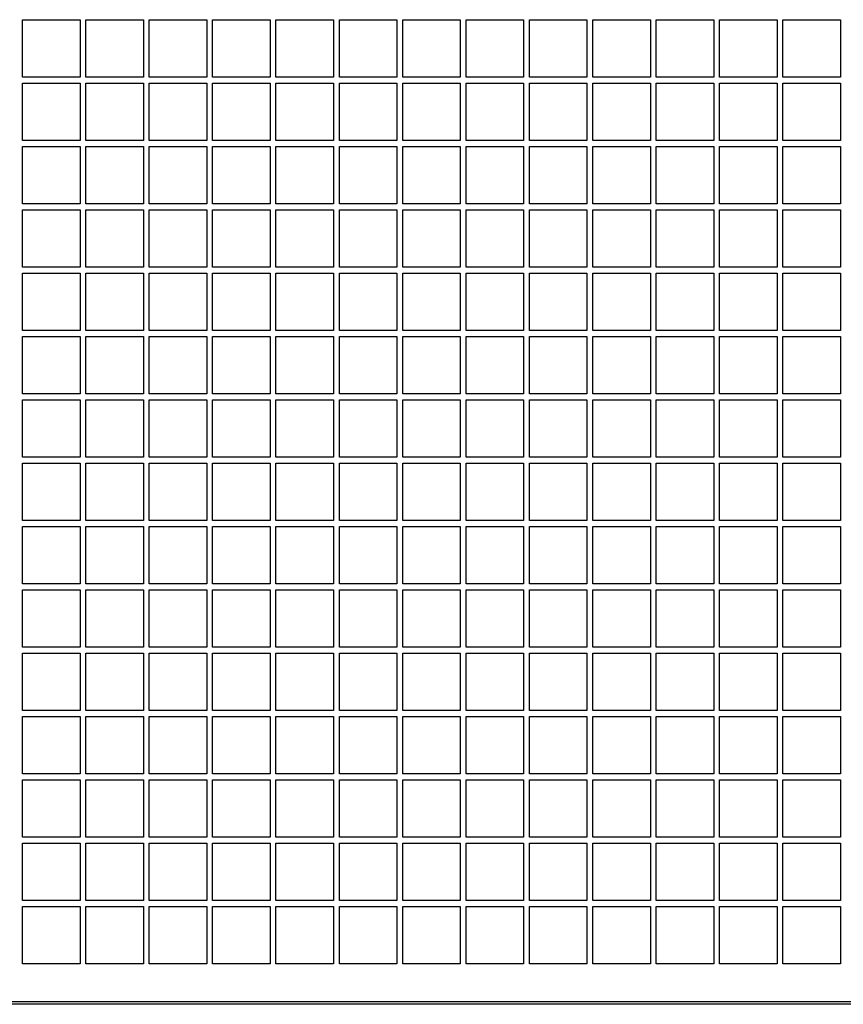
# Model space of a CAD drawing. Units: millimetres. Extents: x -296 to 1975, y 4287 to 8572.
# Drawn here: x 546 to 689, y 6236 to 6407 of the extents above; entities that cross this region are included whole.
import ezdxf

# ---------------------------------------------------------------- set-up
doc = ezdxf.new("R2010")
doc.units = ezdxf.units.MM

# ---------------------------------------------------------------- blocks, each defined once
blk = doc.blocks.new('ILVH 560 front')
at = {"color": 7, "linetype": 'Continuous', "lineweight": 25}
for p, q in [((546.75, 6407.25), (556.75, 6407.25)), ((546.75, 6397.25), (546.75, 6407.25)), ((556.75, 6407.25), (556.75, 6397.25)), ((557.75, 6407.25), (567.75, 6407.25)), ((557.75, 6397.25), (557.75, 6407.25)), ((567.75, 6407.25), (567.75, 6397.25)), ((568.75, 6407.25), (578.75, 6407.25)), ((568.75, 6397.25), (568.75, 6407.25)), ((578.75, 6407.25), (578.75, 6397.25)), ((579.75, 6407.25), (589.75, 6407.25)), ((579.75, 6397.25), (579.75, 6407.25)), ((589.75, 6407.25), (589.75, 6397.25)), ((590.75, 6407.25), (600.75, 6407.25)), ((590.75, 6397.25), (590.75, 6407.25)), ((600.75, 6407.25), (600.75, 6397.25)), ((601.75, 6407.25), (611.75, 6407.25)), ((601.75, 6397.25), (601.75, 6407.25)), ((611.75, 6407.25), (611.75, 6397.25)), ((612.75, 6407.25), (622.75, 6407.25)), ((612.75, 6397.25), (612.75, 6407.25)), ((622.75, 6407.25), (622.75, 6397.25)), ((623.75, 6407.25), (633.75, 6407.25)), ((623.75, 6397.25), (623.75, 6407.25)), ((633.75, 6407.25), (633.75, 6397.25)), ((634.75, 6407.25), (644.75, 6407.25)), ((634.75, 6397.25), (634.75, 6407.25)), ((644.75, 6407.25), (644.75, 6397.25)), ((645.75, 6407.25), (655.75, 6407.25)), ((645.75, 6397.25), (645.75, 6407.25)), ((655.75, 6407.25), (655.75, 6397.25)), ((656.75, 6407.25), (666.75, 6407.25)), ((656.75, 6397.25), (656.75, 6407.25)), ((666.75, 6407.25), (666.75, 6397.25)), ((667.75, 6407.25), (677.75, 6407.25)), ((667.75, 6397.25), (667.75, 6407.25)), ((677.75, 6407.25), (677.75, 6397.25)), ((678.75, 6407.25), (688.75, 6407.25)), ((678.75, 6397.25), (678.75, 6407.25)), ((688.75, 6407.25), (688.75, 6397.25)), ((556.75, 6397.25), (546.75, 6397.25)), ((567.75, 6397.25), (557.75, 6397.25)), ((578.75, 6397.25), (568.75, 6397.25)), ((589.75, 6397.25), (579.75, 6397.25)), ((600.75, 6397.25), (590.75, 6397.25)), ((611.75, 6397.25), (601.75, 6397.25)), ((622.75, 6397.25), (612.75, 6397.25)), ((633.75, 6397.25), (623.75, 6397.25)), ((644.75, 6397.25), (634.75, 6397.25)), ((655.75, 6397.25), (645.75, 6397.25)), ((666.75, 6397.25), (656.75, 6397.25)), ((677.75, 6397.25), (667.75, 6397.25)), ((688.75, 6397.25), (678.75, 6397.25)), ((546.75, 6396.25), (556.75, 6396.25)), ((546.75, 6386.25), (546.75, 6396.25)), ((556.75, 6396.25), (556.75, 6386.25)), ((557.75, 6396.25), (567.75, 6396.25)), ((557.75, 6386.25), (557.75, 6396.25)), ((567.75, 6396.25), (567.75, 6386.25)), ((568.75, 6396.25), (578.75, 6396.25)), ((568.75, 6386.25), (568.75, 6396.25)), ((578.75, 6396.25), (578.75, 6386.25)), ((579.75, 6396.25), (589.75, 6396.25)), ((579.75, 6386.25), (579.75, 6396.25)), ((589.75, 6396.25), (589.75, 6386.25)), ((590.75, 6396.25), (600.75, 6396.25)), ((590.75, 6386.25), (590.75, 6396.25)), ((600.75, 6396.25), (600.75, 6386.25)), ((601.75, 6396.25), (611.75, 6396.25)), ((601.75, 6386.25), (601.75, 6396.25)), ((611.75, 6396.25), (611.75, 6386.25)), ((612.75, 6396.25), (622.75, 6396.25)), ((612.75, 6386.25), (612.75, 6396.25)), ((622.75, 6396.25), (622.75, 6386.25)), ((623.75, 6396.25), (633.75, 6396.25)), ((623.75, 6386.25), (623.75, 6396.25)), ((633.75, 6396.25), (633.75, 6386.25)), ((634.75, 6396.25), (644.75, 6396.25)), ((634.75, 6386.25), (634.75, 6396.25)), ((644.75, 6396.25), (644.75, 6386.25)), ((645.75, 6396.25), (655.75, 6396.25)), ((645.75, 6386.25), (645.75, 6396.25)), ((655.75, 6396.25), (655.75, 6386.25)), ((656.75, 6386.25), (656.75, 6396.25)), ((656.75, 6396.25), (666.75, 6396.25)), ((666.75, 6396.25), (666.75, 6386.25)), ((667.75, 6396.25), (677.75, 6396.25)), ((667.75, 6386.25), (667.75, 6396.25)), ((677.75, 6396.25), (677.75, 6386.25)), ((678.75, 6396.25), (688.75, 6396.25)), ((678.75, 6386.25), (678.75, 6396.25)), ((688.75, 6396.25), (688.75, 6386.25)), ((556.75, 6386.25), (546.75, 6386.25)), ((546.75, 6385.25), (556.75, 6385.25)), ((546.75, 6375.25), (546.75, 6385.25)), ((556.75, 6385.25), (556.75, 6375.25)), ((567.75, 6386.25), (557.75, 6386.25)), ((557.75, 6385.25), (567.75, 6385.25)), ((557.75, 6375.25), (557.75, 6385.25)), ((567.75, 6385.25), (567.75, 6375.25)), ((578.75, 6386.25), (568.75, 6386.25)), ((568.75, 6385.25), (578.75, 6385.25)), ((568.75, 6375.25), (568.75, 6385.25)), ((578.75, 6385.25), (578.75, 6375.25)), ((589.75, 6386.25), (579.75, 6386.25)), ((579.75, 6385.25), (589.75, 6385.25)), ((579.75, 6375.25), (579.75, 6385.25)), ((589.75, 6385.25), (589.75, 6375.25)), ((600.75, 6386.25), (590.75, 6386.25)), ((590.75, 6385.25), (600.75, 6385.25)), ((590.75, 6375.25), (590.75, 6385.25)), ((600.75, 6385.25), (600.75, 6375.25)), ((611.75, 6386.25), (601.75, 6386.25)), ((601.75, 6385.25), (611.75, 6385.25)), ((601.75, 6375.25), (601.75, 6385.25)), ((611.75, 6385.25), (611.75, 6375.25)), ((622.75, 6386.25), (612.75, 6386.25)), ((612.75, 6385.25), (622.75, 6385.25)), ((612.75, 6375.25), (612.75, 6385.25)), ((622.75, 6385.25), (622.75, 6375.25)), ((633.75, 6386.25), (623.75, 6386.25)), ((623.75, 6385.25), (633.75, 6385.25)), ((623.75, 6375.25), (623.75, 6385.25)), ((633.75, 6385.25), (633.75, 6375.25)), ((644.75, 6386.25), (634.75, 6386.25)), ((634.75, 6385.25), (644.75, 6385.25)), ((634.75, 6375.25), (634.75, 6385.25)), ((644.75, 6385.25), (644.75, 6375.25)), ((655.75, 6386.25), (645.75, 6386.25)), ((645.75, 6385.25), (655.75, 6385.25)), ((645.75, 6375.25), (645.75, 6385.25)), ((655.75, 6385.25), (655.75, 6375.25)), ((666.75, 6386.25), (656.75, 6386.25)), ((656.75, 6385.25), (666.75, 6385.25)), ((656.75, 6375.25), (656.75, 6385.25)), ((666.75, 6385.25), (666.75, 6375.25)), ((677.75, 6386.25), (667.75, 6386.25)), ((667.75, 6385.25), (677.75, 6385.25)), ((667.75, 6375.25), (667.75, 6385.25)), ((677.75, 6385.25), (677.75, 6375.25)), ((688.75, 6386.25), (678.75, 6386.25)), ((678.75, 6385.25), (688.75, 6385.25)), ((678.75, 6375.25), (678.75, 6385.25)), ((688.75, 6385.25), (688.75, 6375.25)), ((556.75, 6375.25), (546.75, 6375.25)), ((567.75, 6375.25), (557.75, 6375.25)), ((578.75, 6375.25), (568.75, 6375.25)), ((589.75, 6375.25), (579.75, 6375.25)), ((600.75, 6375.25), (590.75, 6375.25)), ((611.75, 6375.25), (601.75, 6375.25)), ((622.75, 6375.25), (612.75, 6375.25)), ((633.75, 6375.25), (623.75, 6375.25)), ((644.75, 6375.25), (634.75, 6375.25)), ((655.75, 6375.25), (645.75, 6375.25)), ((666.75, 6375.25), (656.75, 6375.25)), ((677.75, 6375.25), (667.75, 6375.25)), ((688.75, 6375.25), (678.75, 6375.25)), ((546.75, 6374.25), (556.75, 6374.25)), ((546.75, 6364.25), (546.75, 6374.25)), ((556.75, 6374.25), (556.75, 6364.25)), ((557.75, 6374.25), (567.75, 6374.25)), ((557.75, 6364.25), (557.75, 6374.25)), ((567.75, 6374.25), (567.75, 6364.25)), ((568.75, 6374.25), (578.75, 6374.25)), ((568.75, 6364.25), (568.75, 6374.25)), ((578.75, 6374.25), (578.75, 6364.25)), ((579.75, 6374.25), (589.75, 6374.25)), ((579.75, 6364.25), (579.75, 6374.25)), ((589.75, 6374.25), (589.75, 6364.25)), ((590.75, 6374.25), (600.75, 6374.25)), ((590.75, 6364.25), (590.75, 6374.25)), ((600.75, 6374.25), (600.75, 6364.25)), ((601.75, 6374.25), (611.75, 6374.25)), ((601.75, 6364.25), (601.75, 6374.25)), ((611.75, 6374.25), (611.75, 6364.25)), ((612.75, 6374.25), (622.75, 6374.25)), ((612.75, 6364.25), (612.75, 6374.25)), ((622.75, 6374.25), (622.75, 6364.25)), ((623.75, 6374.25), (633.75, 6374.25)), ((623.75, 6364.25), (623.75, 6374.25)), ((633.75, 6374.25), (633.75, 6364.25)), ((634.75, 6364.25), (634.75, 6374.25)), ((634.75, 6374.25), (644.75, 6374.25)), ((644.75, 6374.25), (644.75, 6364.25)), ((645.75, 6374.25), (655.75, 6374.25)), ((645.75, 6364.25), (645.75, 6374.25)), ((655.75, 6374.25), (655.75, 6364.25)), ((656.75, 6374.25), (666.75, 6374.25)), ((656.75, 6364.25), (656.75, 6374.25)), ((666.75, 6374.25), (666.75, 6364.25)), ((667.75, 6374.25), (677.75, 6374.25)), ((667.75, 6364.25), (667.75, 6374.25)), ((677.75, 6374.25), (677.75, 6364.25)), ((678.75, 6374.25), (688.75, 6374.25)), ((678.75, 6364.25), (678.75, 6374.25)), ((688.75, 6374.25), (688.75, 6364.25)), ((556.75, 6364.25), (546.75, 6364.25)), ((546.75, 6363.25), (556.75, 6363.25)), ((546.75, 6353.25), (546.75, 6363.25)), ((556.75, 6363.25), (556.75, 6353.25)), ((567.75, 6364.25), (557.75, 6364.25)), ((557.75, 6363.25), (567.75, 6363.25)), ((557.75, 6353.25), (557.75, 6363.25)), ((567.75, 6363.25), (567.75, 6353.25)), ((578.75, 6364.25), (568.75, 6364.25)), ((568.75, 6363.25), (578.75, 6363.25)), ((568.75, 6353.25), (568.75, 6363.25)), ((578.75, 6363.25), (578.75, 6353.25)), ((589.75, 6364.25), (579.75, 6364.25)), ((579.75, 6363.25), (589.75, 6363.25)), ((579.75, 6353.25), (579.75, 6363.25)), ((589.75, 6363.25), (589.75, 6353.25)), ((600.75, 6364.25), (590.75, 6364.25)), ((590.75, 6363.25), (600.75, 6363.25)), ((590.75, 6353.25), (590.75, 6363.25)), ((600.75, 6363.25), (600.75, 6353.25)), ((611.75, 6364.25), (601.75, 6364.25)), ((601.75, 6363.25), (611.75, 6363.25)), ((601.75, 6353.25), (601.75, 6363.25)), ((611.75, 6363.25), (611.75, 6353.25)), ((622.75, 6364.25), (612.75, 6364.25)), ((612.75, 6363.25), (622.75, 6363.25)), ((612.75, 6353.25), (612.75, 6363.25)), ((622.75, 6363.25), (622.75, 6353.25)), ((633.75, 6364.25), (623.75, 6364.25)), ((623.75, 6363.25), (633.75, 6363.25)), ((623.75, 6353.25), (623.75, 6363.25)), ((633.75, 6363.25), (633.75, 6353.25)), ((644.75, 6364.25), (634.75, 6364.25)), ((634.75, 6363.25), (644.75, 6363.25)), ((634.75, 6353.25), (634.75, 6363.25)), ((644.75, 6363.25), (644.75, 6353.25)), ((655.75, 6364.25), (645.75, 6364.25)), ((645.75, 6363.25), (655.75, 6363.25)), ((645.75, 6353.25), (645.75, 6363.25)), ((655.75, 6363.25), (655.75, 6353.25)), ((666.75, 6364.25), (656.75, 6364.25)), ((656.75, 6363.25), (666.75, 6363.25)), ((656.75, 6353.25), (656.75, 6363.25)), ((666.75, 6363.25), (666.75, 6353.25)), ((677.75, 6364.25), (667.75, 6364.25)), ((667.75, 6363.25), (677.75, 6363.25)), ((667.75, 6353.25), (667.75, 6363.25)), ((677.75, 6363.25), (677.75, 6353.25)), ((688.75, 6364.25), (678.75, 6364.25)), ((678.75, 6363.25), (688.75, 6363.25)), ((678.75, 6353.25), (678.75, 6363.25)), ((688.75, 6363.25), (688.75, 6353.25)), ((556.75, 6353.25), (546.75, 6353.25)), ((567.75, 6353.25), (557.75, 6353.25)), ((578.75, 6353.25), (568.75, 6353.25)), ((589.75, 6353.25), (579.75, 6353.25)), ((600.75, 6353.25), (590.75, 6353.25)), ((611.75, 6353.25), (601.75, 6353.25)), ((622.75, 6353.25), (612.75, 6353.25)), ((633.75, 6353.25), (623.75, 6353.25)), ((644.75, 6353.25), (634.75, 6353.25)), ((655.75, 6353.25), (645.75, 6353.25)), ((666.75, 6353.25), (656.75, 6353.25)), ((677.75, 6353.25), (667.75, 6353.25)), ((688.75, 6353.25), (678.75, 6353.25)), ((546.75, 6352.25), (556.75, 6352.25)), ((546.75, 6342.25), (546.75, 6352.25)), ((556.75, 6352.25), (556.75, 6342.25)), ((557.75, 6352.25), (567.75, 6352.25)), ((557.75, 6342.25), (557.75, 6352.25)), ((567.75, 6352.25), (567.75, 6342.25)), ((568.75, 6352.25), (578.75, 6352.25)), ((568.75, 6342.25), (568.75, 6352.25)), ((578.75, 6352.25), (578.75, 6342.25)), ((579.75, 6352.25), (589.75, 6352.25)), ((579.75, 6342.25), (579.75, 6352.25)), ((589.75, 6352.25), (589.75, 6342.25)), ((590.75, 6352.25), (600.75, 6352.25)), ((590.75, 6342.25), (590.75, 6352.25)), ((600.75, 6352.25), (600.75, 6342.25)), ((601.75, 6352.25), (611.75, 6352.25)), ((601.75, 6342.25), (601.75, 6352.25)), ((611.75, 6352.25), (611.75, 6342.25)), ((612.75, 6352.25), (622.75, 6352.25)), ((612.75, 6342.25), (612.75, 6352.25)), ((622.75, 6352.25), (622.75, 6342.25)), ((623.75, 6352.25), (633.75, 6352.25)), ((623.75, 6342.25), (623.75, 6352.25)), ((633.75, 6352.25), (633.75, 6342.25)), ((634.75, 6352.25), (644.75, 6352.25)), ((634.75, 6342.25), (634.75, 6352.25)), ((644.75, 6352.25), (644.75, 6342.25)), ((645.75, 6352.25), (655.75, 6352.25)), ((645.75, 6342.25), (645.75, 6352.25)), ((655.75, 6352.25), (655.75, 6342.25)), ((656.75, 6352.25), (666.75, 6352.25)), ((656.75, 6342.25), (656.75, 6352.25)), ((666.75, 6352.25), (666.75, 6342.25)), ((667.75, 6352.25), (677.75, 6352.25)), ((667.75, 6342.25), (667.75, 6352.25)), ((677.75, 6352.25), (677.75, 6342.25)), ((678.75, 6352.25), (688.75, 6352.25)), ((678.75, 6342.25), (678.75, 6352.25)), ((688.75, 6352.25), (688.75, 6342.25)), ((556.75, 6342.25), (546.75, 6342.25)), ((546.75, 6341.25), (556.75, 6341.25)), ((546.75, 6331.25), (546.75, 6341.25)), ((556.75, 6341.25), (556.75, 6331.25)), ((567.75, 6342.25), (557.75, 6342.25)), ((557.75, 6341.25), (567.75, 6341.25)), ((557.75, 6331.25), (557.75, 6341.25)), ((567.75, 6341.25), (567.75, 6331.25)), ((578.75, 6342.25), (568.75, 6342.25)), ((568.75, 6341.25), (578.75, 6341.25)), ((568.75, 6331.25), (568.75, 6341.25)), ((578.75, 6341.25), (578.75, 6331.25)), ((589.75, 6342.25), (579.75, 6342.25)), ((579.75, 6341.25), (589.75, 6341.25)), ((579.75, 6331.25), (579.75, 6341.25)), ((589.75, 6341.25), (589.75, 6331.25)), ((600.75, 6342.25), (590.75, 6342.25)), ((590.75, 6341.25), (600.75, 6341.25)), ((590.75, 6331.25), (590.75, 6341.25)), ((600.75, 6341.25), (600.75, 6331.25)), ((611.75, 6342.25), (601.75, 6342.25)), ((601.75, 6341.25), (611.75, 6341.25)), ((601.75, 6331.25), (601.75, 6341.25)), ((611.75, 6341.25), (611.75, 6331.25)), ((622.75, 6342.25), (612.75, 6342.25)), ((612.75, 6341.25), (622.75, 6341.25)), ((612.75, 6331.25), (612.75, 6341.25)), ((622.75, 6341.25), (622.75, 6331.25)), ((633.75, 6342.25), (623.75, 6342.25)), ((623.75, 6341.25), (633.75, 6341.25)), ((623.75, 6331.25), (623.75, 6341.25)), ((633.75, 6341.25), (633.75, 6331.25)), ((644.75, 6342.25), (634.75, 6342.25)), ((634.75, 6341.25), (644.75, 6341.25)), ((634.75, 6331.25), (634.75, 6341.25)), ((644.75, 6341.25), (644.75, 6331.25)), ((655.75, 6342.25), (645.75, 6342.25)), ((645.75, 6341.25), (655.75, 6341.25)), ((645.75, 6331.25), (645.75, 6341.25)), ((655.75, 6341.25), (655.75, 6331.25)), ((666.75, 6342.25), (656.75, 6342.25)), ((656.75, 6341.25), (666.75, 6341.25)), ((656.75, 6331.25), (656.75, 6341.25)), ((666.75, 6341.25), (666.75, 6331.25)), ((677.75, 6342.25), (667.75, 6342.25)), ((667.75, 6341.25), (677.75, 6341.25)), ((667.75, 6331.25), (667.75, 6341.25)), ((677.75, 6341.25), (677.75, 6331.25)), ((688.75, 6342.25), (678.75, 6342.25)), ((678.75, 6341.25), (688.75, 6341.25)), ((678.75, 6331.25), (678.75, 6341.25)), ((688.75, 6341.25), (688.75, 6331.25)), ((556.75, 6331.25), (546.75, 6331.25)), ((567.75, 6331.25), (557.75, 6331.25)), ((578.75, 6331.25), (568.75, 6331.25)), ((589.75, 6331.25), (579.75, 6331.25)), ((600.75, 6331.25), (590.75, 6331.25)), ((611.75, 6331.25), (601.75, 6331.25)), ((622.75, 6331.25), (612.75, 6331.25)), ((633.75, 6331.25), (623.75, 6331.25)), ((644.75, 6331.25), (634.75, 6331.25)), ((655.75, 6331.25), (645.75, 6331.25)), ((666.75, 6331.25), (656.75, 6331.25)), ((677.75, 6331.25), (667.75, 6331.25)), ((688.75, 6331.25), (678.75, 6331.25)), ((546.75, 6330.25), (556.75, 6330.25)), ((546.75, 6320.25), (546.75, 6330.25)), ((556.75, 6330.25), (556.75, 6320.25)), ((557.75, 6330.25), (567.75, 6330.25)), ((557.75, 6320.25), (557.75, 6330.25)), ((567.75, 6330.25), (567.75, 6320.25)), ((568.75, 6330.25), (578.75, 6330.25)), ((568.75, 6320.25), (568.75, 6330.25)), ((578.75, 6330.25), (578.75, 6320.25)), ((579.75, 6330.25), (589.75, 6330.25)), ((579.75, 6320.25), (579.75, 6330.25)), ((589.75, 6330.25), (589.75, 6320.25)), ((590.75, 6330.25), (600.75, 6330.25)), ((590.75, 6320.25), (590.75, 6330.25)), ((600.75, 6330.25), (600.75, 6320.25)), ((601.75, 6330.25), (611.75, 6330.25)), ((601.75, 6320.25), (601.75, 6330.25)), ((611.75, 6330.25), (611.75, 6320.25)), ((612.75, 6330.25), (622.75, 6330.25)), ((612.75, 6320.25), (612.75, 6330.25)), ((622.75, 6330.25), (622.75, 6320.25)), ((623.75, 6330.25), (633.75, 6330.25)), ((623.75, 6320.25), (623.75, 6330.25)), ((633.75, 6330.25), (633.75, 6320.25)), ((634.75, 6330.25), (644.75, 6330.25)), ((634.75, 6320.25), (634.75, 6330.25)), ((644.75, 6330.25), (644.75, 6320.25)), ((645.75, 6330.25), (655.75, 6330.25)), ((645.75, 6320.25), (645.75, 6330.25)), ((655.75, 6330.25), (655.75, 6320.25)), ((656.75, 6330.25), (666.75, 6330.25)), ((656.75, 6320.25), (656.75, 6330.25)), ((666.75, 6330.25), (666.75, 6320.25)), ((667.75, 6330.25), (677.75, 6330.25)), ((667.75, 6320.25), (667.75, 6330.25)), ((677.75, 6330.25), (677.75, 6320.25)), ((678.75, 6330.25), (688.75, 6330.25)), ((678.75, 6320.25), (678.75, 6330.25)), ((688.75, 6330.25), (688.75, 6320.25)), ((556.75, 6320.25), (546.75, 6320.25)), ((567.75, 6320.25), (557.75, 6320.25)), ((578.75, 6320.25), (568.75, 6320.25)), ((589.75, 6320.25), (579.75, 6320.25)), ((600.75, 6320.25), (590.75, 6320.25)), ((611.75, 6320.25), (601.75, 6320.25)), ((622.75, 6320.25), (612.75, 6320.25)), ((633.75, 6320.25), (623.75, 6320.25)), ((644.75, 6320.25), (634.75, 6320.25)), ((655.75, 6320.25), (645.75, 6320.25)), ((666.75, 6320.25), (656.75, 6320.25)), ((677.75, 6320.25), (667.75, 6320.25)), ((688.75, 6320.25), (678.75, 6320.25)), ((546.75, 6319.25), (556.75, 6319.25)), ((546.75, 6309.25), (546.75, 6319.25)), ((556.75, 6319.25), (556.75, 6309.25)), ((557.75, 6319.25), (567.75, 6319.25)), ((557.75, 6309.25), (557.75, 6319.25)), ((567.75, 6319.25), (567.75, 6309.25)), ((568.75, 6319.25), (578.75, 6319.25)), ((568.75, 6309.25), (568.75, 6319.25)), ((578.75, 6319.25), (578.75, 6309.25)), ((579.75, 6319.25), (589.75, 6319.25)), ((579.75, 6309.25), (579.75, 6319.25)), ((589.75, 6319.25), (589.75, 6309.25)), ((590.75, 6319.25), (600.75, 6319.25)), ((590.75, 6309.25), (590.75, 6319.25)), ((600.75, 6319.25), (600.75, 6309.25)), ((601.75, 6319.25), (611.75, 6319.25)), ((601.75, 6309.25), (601.75, 6319.25)), ((611.75, 6319.25), (611.75, 6309.25)), ((612.75, 6319.25), (622.75, 6319.25)), ((612.75, 6309.25), (612.75, 6319.25)), ((622.75, 6319.25), (622.75, 6309.25)), ((623.75, 6319.25), (633.75, 6319.25)), ((623.75, 6309.25), (623.75, 6319.25)), ((633.75, 6319.25), (633.75, 6309.25)), ((634.75, 6319.25), (644.75, 6319.25)), ((634.75, 6309.25), (634.75, 6319.25)), ((644.75, 6319.25), (644.75, 6309.25)), ((645.75, 6319.25), (655.75, 6319.25)), ((645.75, 6309.25), (645.75, 6319.25)), ((655.75, 6319.25), (655.75, 6309.25)), ((656.75, 6319.25), (666.75, 6319.25)), ((656.75, 6309.25), (656.75, 6319.25)), ((666.75, 6319.25), (666.75, 6309.25)), ((667.75, 6319.25), (677.75, 6319.25)), ((667.75, 6309.25), (667.75, 6319.25)), ((677.75, 6319.25), (677.75, 6309.25)), ((678.75, 6319.25), (688.75, 6319.25)), ((678.75, 6309.25), (678.75, 6319.25)), ((688.75, 6319.25), (688.75, 6309.25)), ((556.75, 6309.25), (546.75, 6309.25)), ((546.75, 6308.25), (556.75, 6308.25)), ((546.75, 6298.25), (546.75, 6308.25)), ((556.75, 6308.25), (556.75, 6298.25)), ((567.75, 6309.25), (557.75, 6309.25)), ((557.75, 6308.25), (567.75, 6308.25)), ((557.75, 6298.25), (557.75, 6308.25)), ((567.75, 6308.25), (567.75, 6298.25)), ((578.75, 6309.25), (568.75, 6309.25)), ((568.75, 6308.25), (578.75, 6308.25)), ((568.75, 6298.25), (568.75, 6308.25)), ((578.75, 6308.25), (578.75, 6298.25)), ((589.75, 6309.25), (579.75, 6309.25)), ((579.75, 6308.25), (589.75, 6308.25)), ((579.75, 6298.25), (579.75, 6308.25)), ((589.75, 6308.25), (589.75, 6298.25)), ((600.75, 6309.25), (590.75, 6309.25)), ((590.75, 6308.25), (600.75, 6308.25)), ((590.75, 6298.25), (590.75, 6308.25)), ((600.75, 6308.25), (600.75, 6298.25)), ((611.75, 6309.25), (601.75, 6309.25)), ((601.75, 6308.25), (611.75, 6308.25)), ((601.75, 6298.25), (601.75, 6308.25)), ((611.75, 6308.25), (611.75, 6298.25)), ((622.75, 6309.25), (612.75, 6309.25)), ((612.75, 6308.25), (622.75, 6308.25)), ((612.75, 6298.25), (612.75, 6308.25)), ((622.75, 6308.25), (622.75, 6298.25)), ((633.75, 6309.25), (623.75, 6309.25)), ((623.75, 6308.25), (633.75, 6308.25)), ((623.75, 6298.25), (623.75, 6308.25)), ((633.75, 6308.25), (633.75, 6298.25)), ((644.75, 6309.25), (634.75, 6309.25)), ((634.75, 6308.25), (644.75, 6308.25)), ((634.75, 6298.25), (634.75, 6308.25)), ((644.75, 6308.25), (644.75, 6298.25)), ((655.75, 6309.25), (645.75, 6309.25)), ((645.75, 6308.25), (655.75, 6308.25)), ((645.75, 6298.25), (645.75, 6308.25)), ((655.75, 6308.25), (655.75, 6298.25)), ((666.75, 6309.25), (656.75, 6309.25)), ((656.75, 6308.25), (666.75, 6308.25)), ((656.75, 6298.25), (656.75, 6308.25)), ((666.75, 6308.25), (666.75, 6298.25)), ((677.75, 6309.25), (667.75, 6309.25)), ((667.75, 6308.25), (677.75, 6308.25)), ((667.75, 6298.25), (667.75, 6308.25)), ((677.75, 6308.25), (677.75, 6298.25)), ((688.75, 6309.25), (678.75, 6309.25)), ((678.75, 6308.25), (688.75, 6308.25)), ((678.75, 6298.25), (678.75, 6308.25)), ((688.75, 6308.25), (688.75, 6298.25)), ((556.75, 6298.25), (546.75, 6298.25)), ((567.75, 6298.25), (557.75, 6298.25)), ((578.75, 6298.25), (568.75, 6298.25)), ((589.75, 6298.25), (579.75, 6298.25)), ((600.75, 6298.25), (590.75, 6298.25)), ((611.75, 6298.25), (601.75, 6298.25)), ((622.75, 6298.25), (612.75, 6298.25)), ((633.75, 6298.25), (623.75, 6298.25)), ((644.75, 6298.25), (634.75, 6298.25)), ((655.75, 6298.25), (645.75, 6298.25)), ((666.75, 6298.25), (656.75, 6298.25)), ((677.75, 6298.25), (667.75, 6298.25)), ((688.75, 6298.25), (678.75, 6298.25)), ((546.75, 6297.25), (556.75, 6297.25)), ((546.75, 6287.25), (546.75, 6297.25)), ((556.75, 6297.25), (556.75, 6287.25)), ((557.75, 6297.25), (567.75, 6297.25)), ((557.75, 6287.25), (557.75, 6297.25)), ((567.75, 6297.25), (567.75, 6287.25)), ((568.75, 6297.25), (578.75, 6297.25)), ((568.75, 6287.25), (568.75, 6297.25)), ((578.75, 6297.25), (578.75, 6287.25)), ((579.75, 6297.25), (589.75, 6297.25)), ((579.75, 6287.25), (579.75, 6297.25)), ((589.75, 6297.25), (589.75, 6287.25)), ((590.75, 6297.25), (600.75, 6297.25)), ((590.75, 6287.25), (590.75, 6297.25)), ((600.75, 6297.25), (600.75, 6287.25)), ((601.75, 6297.25), (611.75, 6297.25)), ((601.75, 6287.25), (601.75, 6297.25)), ((611.75, 6297.25), (611.75, 6287.25)), ((612.75, 6297.25), (622.75, 6297.25)), ((612.75, 6287.25), (612.75, 6297.25)), ((622.75, 6297.25), (622.75, 6287.25)), ((623.75, 6297.25), (633.75, 6297.25)), ((623.75, 6287.25), (623.75, 6297.25)), ((633.75, 6297.25), (633.75, 6287.25)), ((634.75, 6297.25), (644.75, 6297.25)), ((634.75, 6287.25), (634.75, 6297.25)), ((644.75, 6297.25), (644.75, 6287.25)), ((645.75, 6297.25), (655.75, 6297.25)), ((645.75, 6287.25), (645.75, 6297.25)), ((655.75, 6297.25), (655.75, 6287.25)), ((656.75, 6297.25), (666.75, 6297.25)), ((656.75, 6287.25), (656.75, 6297.25)), ((666.75, 6297.25), (666.75, 6287.25)), ((667.75, 6297.25), (677.75, 6297.25)), ((667.75, 6287.25), (667.75, 6297.25)), ((677.75, 6297.25), (677.75, 6287.25)), ((678.75, 6297.25), (688.75, 6297.25)), ((678.75, 6287.25), (678.75, 6297.25)), ((688.75, 6297.25), (688.75, 6287.25)), ((556.75, 6287.25), (546.75, 6287.25)), ((546.75, 6286.25), (556.75, 6286.25)), ((546.75, 6276.25), (546.75, 6286.25)), ((556.75, 6286.25), (556.75, 6276.25)), ((567.75, 6287.25), (557.75, 6287.25)), ((557.75, 6286.25), (567.75, 6286.25)), ((557.75, 6276.25), (557.75, 6286.25)), ((567.75, 6286.25), (567.75, 6276.25)), ((578.75, 6287.25), (568.75, 6287.25)), ((568.75, 6286.25), (578.75, 6286.25)), ((568.75, 6276.25), (568.75, 6286.25)), ((578.75, 6286.25), (578.75, 6276.25)), ((589.75, 6287.25), (579.75, 6287.25)), ((579.75, 6286.25), (589.75, 6286.25)), ((579.75, 6276.25), (579.75, 6286.25)), ((589.75, 6286.25), (589.75, 6276.25)), ((600.75, 6287.25), (590.75, 6287.25)), ((590.75, 6286.25), (600.75, 6286.25)), ((590.75, 6276.25), (590.75, 6286.25)), ((600.75, 6286.25), (600.75, 6276.25)), ((611.75, 6287.25), (601.75, 6287.25)), ((601.75, 6286.25), (611.75, 6286.25)), ((601.75, 6276.25), (601.75, 6286.25)), ((611.75, 6286.25), (611.75, 6276.25)), ((622.75, 6287.25), (612.75, 6287.25)), ((612.75, 6286.25), (622.75, 6286.25)), ((612.75, 6276.25), (612.75, 6286.25)), ((622.75, 6286.25), (622.75, 6276.25)), ((633.75, 6287.25), (623.75, 6287.25)), ((623.75, 6286.25), (633.75, 6286.25)), ((623.75, 6276.25), (623.75, 6286.25)), ((633.75, 6286.25), (633.75, 6276.25)), ((644.75, 6287.25), (634.75, 6287.25)), ((634.75, 6286.25), (644.75, 6286.25)), ((634.75, 6276.25), (634.75, 6286.25)), ((644.75, 6286.25), (644.75, 6276.25)), ((655.75, 6287.25), (645.75, 6287.25)), ((645.75, 6286.25), (655.75, 6286.25)), ((645.75, 6276.25), (645.75, 6286.25)), ((655.75, 6286.25), (655.75, 6276.25)), ((666.75, 6287.25), (656.75, 6287.25)), ((656.75, 6286.25), (666.75, 6286.25)), ((656.75, 6276.25), (656.75, 6286.25)), ((666.75, 6286.25), (666.75, 6276.25)), ((677.75, 6287.25), (667.75, 6287.25)), ((667.75, 6286.25), (677.75, 6286.25)), ((667.75, 6276.25), (667.75, 6286.25)), ((677.75, 6286.25), (677.75, 6276.25)), ((688.75, 6287.25), (678.75, 6287.25)), ((678.75, 6286.25), (688.75, 6286.25)), ((678.75, 6276.25), (678.75, 6286.25)), ((688.75, 6286.25), (688.75, 6276.25)), ((556.75, 6276.25), (546.75, 6276.25)), ((567.75, 6276.25), (557.75, 6276.25)), ((578.75, 6276.25), (568.75, 6276.25)), ((589.75, 6276.25), (579.75, 6276.25)), ((600.75, 6276.25), (590.75, 6276.25)), ((611.75, 6276.25), (601.75, 6276.25)), ((622.75, 6276.25), (612.75, 6276.25)), ((633.75, 6276.25), (623.75, 6276.25)), ((644.75, 6276.25), (634.75, 6276.25)), ((655.75, 6276.25), (645.75, 6276.25)), ((666.75, 6276.25), (656.75, 6276.25)), ((677.75, 6276.25), (667.75, 6276.25)), ((688.75, 6276.25), (678.75, 6276.25)), ((546.75, 6275.25), (556.75, 6275.25)), ((546.75, 6265.25), (546.75, 6275.25)), ((556.75, 6275.25), (556.75, 6265.25)), ((557.75, 6275.25), (567.75, 6275.25)), ((557.75, 6265.25), (557.75, 6275.25)), ((567.75, 6275.25), (567.75, 6265.25)), ((568.75, 6275.25), (578.75, 6275.25)), ((568.75, 6265.25), (568.75, 6275.25)), ((578.75, 6275.25), (578.75, 6265.25)), ((579.75, 6275.25), (589.75, 6275.25)), ((579.75, 6265.25), (579.75, 6275.25)), ((589.75, 6275.25), (589.75, 6265.25)), ((590.75, 6275.25), (600.75, 6275.25)), ((590.75, 6265.25), (590.75, 6275.25)), ((600.75, 6275.25), (600.75, 6265.25)), ((601.75, 6275.25), (611.75, 6275.25)), ((601.75, 6265.25), (601.75, 6275.25)), ((611.75, 6275.25), (611.75, 6265.25)), ((612.75, 6275.25), (622.75, 6275.25)), ((612.75, 6265.25), (612.75, 6275.25)), ((622.75, 6275.25), (622.75, 6265.25)), ((623.75, 6275.25), (633.75, 6275.25)), ((623.75, 6265.25), (623.75, 6275.25)), ((633.75, 6275.25), (633.75, 6265.25)), ((634.75, 6275.25), (644.75, 6275.25)), ((634.75, 6265.25), (634.75, 6275.25)), ((644.75, 6275.25), (644.75, 6265.25)), ((645.75, 6275.25), (655.75, 6275.25)), ((645.75, 6265.25), (645.75, 6275.25)), ((655.75, 6275.25), (655.75, 6265.25)), ((656.75, 6275.25), (666.75, 6275.25)), ((656.75, 6265.25), (656.75, 6275.25)), ((666.75, 6275.25), (666.75, 6265.25)), ((667.75, 6275.25), (677.75, 6275.25)), ((667.75, 6265.25), (667.75, 6275.25)), ((677.75, 6275.25), (677.75, 6265.25)), ((678.75, 6275.25), (688.75, 6275.25)), ((678.75, 6265.25), (678.75, 6275.25)), ((688.75, 6275.25), (688.75, 6265.25)), ((556.75, 6265.25), (546.75, 6265.25)), ((546.75, 6264.25), (556.75, 6264.25)), ((546.75, 6254.25), (546.75, 6264.25)), ((556.75, 6264.25), (556.75, 6254.25)), ((567.75, 6265.25), (557.75, 6265.25)), ((557.75, 6264.25), (567.75, 6264.25)), ((557.75, 6254.25), (557.75, 6264.25)), ((567.75, 6264.25), (567.75, 6254.25)), ((578.75, 6265.25), (568.75, 6265.25)), ((568.75, 6264.25), (578.75, 6264.25)), ((568.75, 6254.25), (568.75, 6264.25)), ((578.75, 6264.25), (578.75, 6254.25)), ((589.75, 6265.25), (579.75, 6265.25)), ((579.75, 6264.25), (589.75, 6264.25)), ((579.75, 6254.25), (579.75, 6264.25)), ((589.75, 6264.25), (589.75, 6254.25)), ((600.75, 6265.25), (590.75, 6265.25)), ((590.75, 6264.25), (600.75, 6264.25)), ((590.75, 6254.25), (590.75, 6264.25)), ((600.75, 6264.25), (600.75, 6254.25)), ((611.75, 6265.25), (601.75, 6265.25)), ((601.75, 6264.25), (611.75, 6264.25)), ((601.75, 6254.25), (601.75, 6264.25)), ((611.75, 6264.25), (611.75, 6254.25)), ((622.75, 6265.25), (612.75, 6265.25)), ((612.75, 6264.25), (622.75, 6264.25)), ((612.75, 6254.25), (612.75, 6264.25)), ((622.75, 6264.25), (622.75, 6254.25)), ((633.75, 6265.25), (623.75, 6265.25)), ((623.75, 6264.25), (633.75, 6264.25)), ((623.75, 6254.25), (623.75, 6264.25)), ((633.75, 6264.25), (633.75, 6254.25)), ((644.75, 6265.25), (634.75, 6265.25)), ((634.75, 6264.25), (644.75, 6264.25)), ((634.75, 6254.25), (634.75, 6264.25)), ((644.75, 6264.25), (644.75, 6254.25)), ((655.75, 6265.25), (645.75, 6265.25)), ((645.75, 6264.25), (655.75, 6264.25)), ((645.75, 6254.25), (645.75, 6264.25)), ((655.75, 6264.25), (655.75, 6254.25)), ((666.75, 6265.25), (656.75, 6265.25)), ((656.75, 6264.25), (666.75, 6264.25)), ((656.75, 6254.25), (656.75, 6264.25)), ((666.75, 6264.25), (666.75, 6254.25)), ((677.75, 6265.25), (667.75, 6265.25)), ((667.75, 6264.25), (677.75, 6264.25)), ((667.75, 6254.25), (667.75, 6264.25)), ((677.75, 6264.25), (677.75, 6254.25)), ((688.75, 6265.25), (678.75, 6265.25)), ((678.75, 6264.25), (688.75, 6264.25)), ((678.75, 6254.25), (678.75, 6264.25)), ((688.75, 6264.25), (688.75, 6254.25)), ((556.75, 6254.25), (546.75, 6254.25)), ((567.75, 6254.25), (557.75, 6254.25)), ((578.75, 6254.25), (568.75, 6254.25)), ((589.75, 6254.25), (579.75, 6254.25)), ((600.75, 6254.25), (590.75, 6254.25)), ((611.75, 6254.25), (601.75, 6254.25)), ((622.75, 6254.25), (612.75, 6254.25)), ((633.75, 6254.25), (623.75, 6254.25)), ((644.75, 6254.25), (634.75, 6254.25)), ((655.75, 6254.25), (645.75, 6254.25)), ((666.75, 6254.25), (656.75, 6254.25)), ((677.75, 6254.25), (667.75, 6254.25)), ((688.75, 6254.25), (678.75, 6254.25)), ((546.75, 6253.25), (556.75, 6253.25)), ((546.75, 6243.25), (546.75, 6253.25)), ((556.75, 6253.25), (556.75, 6243.25)), ((557.75, 6253.25), (567.75, 6253.25)), ((557.75, 6243.25), (557.75, 6253.25)), ((567.75, 6253.25), (567.75, 6243.25)), ((568.75, 6253.25), (578.75, 6253.25)), ((568.75, 6243.25), (568.75, 6253.25)), ((578.75, 6253.25), (578.75, 6243.25)), ((579.75, 6253.25), (589.75, 6253.25)), ((579.75, 6243.25), (579.75, 6253.25)), ((589.75, 6253.25), (589.75, 6243.25)), ((590.75, 6253.25), (600.75, 6253.25)), ((590.75, 6243.25), (590.75, 6253.25)), ((600.75, 6253.25), (600.75, 6243.25)), ((601.75, 6253.25), (611.75, 6253.25)), ((601.75, 6243.25), (601.75, 6253.25)), ((611.75, 6253.25), (611.75, 6243.25)), ((612.75, 6253.25), (622.75, 6253.25)), ((612.75, 6243.25), (612.75, 6253.25)), ((622.75, 6253.25), (622.75, 6243.25)), ((623.75, 6253.25), (633.75, 6253.25)), ((623.75, 6243.25), (623.75, 6253.25)), ((633.75, 6253.25), (633.75, 6243.25)), ((634.75, 6253.25), (644.75, 6253.25)), ((634.75, 6243.25), (634.75, 6253.25)), ((644.75, 6253.25), (644.75, 6243.25)), ((645.75, 6253.25), (655.75, 6253.25)), ((645.75, 6243.25), (645.75, 6253.25)), ((655.75, 6253.25), (655.75, 6243.25)), ((656.75, 6253.25), (666.75, 6253.25)), ((656.75, 6243.25), (656.75, 6253.25)), ((666.75, 6253.25), (666.75, 6243.25)), ((667.75, 6253.25), (677.75, 6253.25)), ((667.75, 6243.25), (667.75, 6253.25)), ((677.75, 6253.25), (677.75, 6243.25)), ((678.75, 6253.25), (688.75, 6253.25)), ((678.75, 6243.25), (678.75, 6253.25)), ((688.75, 6253.25), (688.75, 6243.25)), ((556.75, 6243.25), (546.75, 6243.25)), ((567.75, 6243.25), (557.75, 6243.25)), ((578.75, 6243.25), (568.75, 6243.25)), ((589.75, 6243.25), (579.75, 6243.25)), ((600.75, 6243.25), (590.75, 6243.25)), ((611.75, 6243.25), (601.75, 6243.25)), ((622.75, 6243.25), (612.75, 6243.25)), ((633.75, 6243.25), (623.75, 6243.25)), ((644.75, 6243.25), (634.75, 6243.25)), ((655.75, 6243.25), (645.75, 6243.25)), ((666.75, 6243.25), (656.75, 6243.25)), ((677.75, 6243.25), (667.75, 6243.25)), ((688.75, 6243.25), (678.75, 6243.25)), ((109.25, 6236.75), (972.25, 6236.75)), ((972.75, 6236.25), (108.75, 6236.25))]:
    blk.add_line(p, q, dxfattribs=at)
at = {"color": 7, "linetype": 'Continuous'}
for p, q in [((109.25, 6236.75), (972.25, 6236.75)), ((972.75, 6236.25), (108.75, 6236.25))]:
    blk.add_line(p, q, dxfattribs=at)

msp = doc.modelspace()

# ---------------------------------------------------------------- block references
msp.add_blockref('ILVH 560 front', (0, 0))

doc.saveas('drawing.dxf')
